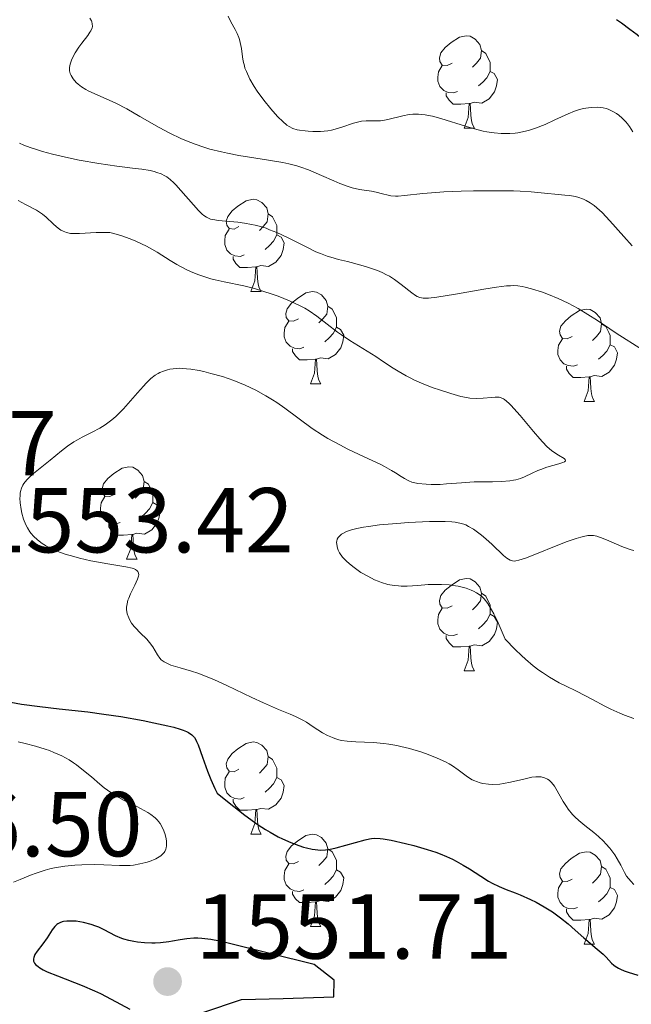
# Model space of a CAD drawing. Units: metres. Extents: x 677530 to 682061, y 4755784 to 4758870.
# Drawn here: x 679447 to 679514, y 4757036 to 4757143 of the extents above; entities that cross this region are included whole.
import ezdxf

# ---------------------------------------------------------------- set-up
doc = ezdxf.new("R2010")
doc.units = ezdxf.units.M
doc.header["$MEASUREMENT"] = 0
for name, color, linetype, lineweight in [('Carátula', 7, 'Continuous', 0), ('Elementos auxiliares', 7, 'Continuous', 0), ('Entidades rústicas y varios', 7, 'Continuous', 0), ('Relieve y altimetría', 7, 'Continuous', 0), ('Textos de rotulación', 7, 'Continuous', 0)]:
    doc.layers.add(name, color=color, linetype=linetype, lineweight=lineweight)
doc.styles.add('Style-arial', font='arial.shx', dxfattribs={"bigfont": 'arialbig.shx'})

# ---------------------------------------------------------------- blocks, each defined once
blk = doc.blocks.new('5PATER')
at = {"layer": 'Relieve y altimetría', "linetype": 'Continuous', "lineweight": 0}
h = blk.add_hatch(color=250, dxfattribs=at)
edge = h.paths.add_edge_path()
edge.add_ellipse((0, 0), major_axis=(-1.1, -1.11), ratio=0.999422, start_angle=0, end_angle=360)

msp = doc.modelspace()

# ---------------------------------------------------------------- linework, layer by layer
at = {"layer": 'Carátula', "color": 7, "linetype": 'Continuous', "lineweight": 0}
msp.add_3dface([(677607.64, 4755783.66), (682061.1, 4755900.86), (681982.97, 4758869.84), (677529.51, 4758752.64)], dxfattribs=at)
at = {"layer": 'Elementos auxiliares', "color": 250, "linetype": 'Continuous', "lineweight": 0}
msp.add_3dface([(678481.55, 4756200.43), (681881.45, 4756289.9), (681819.94, 4758603.33), (678421.19, 4758513.86)], dxfattribs=at)
at = {"layer": 'Entidades rústicas y varios', "color": 92, "linetype": 'Continuous', "lineweight": 0, "flags": 128}
for points in [[(679494.16, 4757138.71), (679493.63, 4757138.44), (679493.1, 4757138.5), (679492.84, 4757138.87), (679492.78, 4757139.29), (679492.94, 4757139.81), (679493.42, 4757140.41), (679494.06, 4757140.94), (679494.96, 4757141.52), (679495.7, 4757141.68), (679496.13, 4757141.63), (679496.66, 4757141.31), (679497.19, 4757140.73), (679497.35, 4757140.09), (679497.24, 4757139.24), (679496.81, 4757138.71), (679496.39, 4757138.28)], [(679497.35, 4757140.09), (679497.82, 4757139.77), (679498.14, 4757139.13), (679498.3, 4757138.81), (679498.3, 4757138.23), (679498.3, 4757137.81), (679497.93, 4757137.12), (679497.51, 4757136.64), (679497.03, 4757136.22)], [(679494.75, 4757135.63), (679494.32, 4757135.47), (679493.74, 4757135.53), (679493.26, 4757135.74), (679492.84, 4757136.16), (679492.62, 4757136.75), (679492.62, 4757137.17), (679492.68, 4757137.75), (679493.1, 4757138.44)], [(679498.3, 4757137.81), (679498.75, 4757137.56), (679499.1, 4757136.94), (679498.99, 4757136.22), (679498.78, 4757135.58), (679498.19, 4757134.84), (679497.4, 4757134.36), (679496.55, 4757134.46), (679496.12, 4757134.33)], [(679496.01, 4757134.33), (679495.12, 4757134.25), (679494.27, 4757134.25), (679493.85, 4757134.68), (679493.53, 4757135.15), (679493.53, 4757135.47)], [(679495.46, 4757131.65), (679495.9, 4757132.81), (679496.01, 4757134.33), (679496.12, 4757134.33), (679496.15, 4757133.75), (679496.19, 4757133.06), (679496.26, 4757132.45), (679496.37, 4757132.05), (679496.59, 4757131.65)], [(679495.46, 4757131.65), (679496.59, 4757131.65)], [(679470.98, 4757120.94), (679470.45, 4757120.67), (679469.92, 4757120.73), (679469.65, 4757121.1), (679469.6, 4757121.52), (679469.76, 4757122.04), (679470.24, 4757122.64), (679470.87, 4757123.17), (679471.77, 4757123.75), (679472.52, 4757123.91), (679472.94, 4757123.86), (679473.47, 4757123.54), (679474, 4757122.96), (679474.16, 4757122.32), (679474.05, 4757121.47), (679473.63, 4757120.94), (679473.21, 4757120.51)], [(679474.16, 4757122.32), (679474.64, 4757122), (679474.95, 4757121.36), (679475.11, 4757121.04), (679475.11, 4757120.46), (679475.11, 4757120.04), (679474.74, 4757119.35), (679474.32, 4757118.87), (679473.84, 4757118.45)], [(679471.56, 4757117.86), (679471.14, 4757117.7), (679470.55, 4757117.76), (679470.08, 4757117.97), (679469.65, 4757118.39), (679469.44, 4757118.98), (679469.44, 4757119.4), (679469.49, 4757119.98), (679469.92, 4757120.67)], [(679475.11, 4757120.04), (679475.57, 4757119.79), (679475.91, 4757119.17), (679475.8, 4757118.45), (679475.59, 4757117.81), (679475.01, 4757117.07), (679474.21, 4757116.59), (679473.36, 4757116.69), (679472.93, 4757116.56)], [(679472.82, 4757116.56), (679471.93, 4757116.48), (679471.09, 4757116.48), (679470.66, 4757116.91), (679470.34, 4757117.38), (679470.34, 4757117.7)], [(679472.28, 4757113.88), (679472.71, 4757115.04), (679472.82, 4757116.56), (679472.93, 4757116.56), (679472.97, 4757115.98), (679473, 4757115.29), (679473.07, 4757114.68), (679473.19, 4757114.28), (679473.4, 4757113.88)], [(679472.28, 4757113.88), (679473.4, 4757113.88)], [(679477.45, 4757110.9), (679476.92, 4757110.64), (679476.39, 4757110.69), (679476.13, 4757111.06), (679476.07, 4757111.49), (679476.23, 4757112.01), (679476.71, 4757112.6), (679477.35, 4757113.13), (679478.25, 4757113.72), (679478.99, 4757113.88), (679479.42, 4757113.82), (679479.95, 4757113.51), (679480.48, 4757112.92), (679480.64, 4757112.28), (679480.53, 4757111.43), (679480.1, 4757110.9), (679479.68, 4757110.48)], [(679480.64, 4757112.28), (679481.11, 4757111.97), (679481.43, 4757111.33), (679481.59, 4757111.01), (679481.59, 4757110.43), (679481.59, 4757110), (679481.22, 4757109.31), (679480.8, 4757108.83), (679480.32, 4757108.41)], [(679507.22, 4757109), (679506.69, 4757108.73), (679506.16, 4757108.79), (679505.9, 4757109.16), (679505.84, 4757109.58), (679506, 4757110.1), (679506.48, 4757110.7), (679507.12, 4757111.23), (679508.02, 4757111.81), (679508.76, 4757111.97), (679509.19, 4757111.92), (679509.72, 4757111.6), (679510.25, 4757111.02), (679510.41, 4757110.38), (679510.3, 4757109.53), (679509.87, 4757109), (679509.45, 4757108.57)], [(679478.04, 4757107.82), (679477.61, 4757107.66), (679477.03, 4757107.72), (679476.55, 4757107.93), (679476.13, 4757108.36), (679475.91, 4757108.94), (679475.91, 4757109.36), (679475.97, 4757109.95), (679476.39, 4757110.64)], [(679481.59, 4757110), (679482.04, 4757109.75), (679482.39, 4757109.14), (679482.28, 4757108.41), (679482.07, 4757107.77), (679481.48, 4757107.03), (679480.69, 4757106.55), (679479.84, 4757106.66), (679479.41, 4757106.53)], [(679510.41, 4757110.38), (679510.88, 4757110.06), (679511.2, 4757109.42), (679511.36, 4757109.1), (679511.36, 4757108.52), (679511.36, 4757108.1), (679510.99, 4757107.41), (679510.57, 4757106.93), (679510.09, 4757106.51)], [(679507.81, 4757105.92), (679507.38, 4757105.76), (679506.8, 4757105.82), (679506.32, 4757106.03), (679505.9, 4757106.45), (679505.68, 4757107.04), (679505.68, 4757107.46), (679505.74, 4757108.04), (679506.16, 4757108.73)], [(679511.36, 4757108.1), (679511.81, 4757107.85), (679512.16, 4757107.23), (679512.05, 4757106.51), (679511.84, 4757105.87), (679511.25, 4757105.13), (679510.46, 4757104.65), (679509.61, 4757104.75), (679509.18, 4757104.62)], [(679479.3, 4757106.53), (679478.41, 4757106.44), (679477.56, 4757106.44), (679477.14, 4757106.87), (679476.82, 4757107.35), (679476.82, 4757107.66)], [(679478.75, 4757103.84), (679479.19, 4757105), (679479.3, 4757106.53), (679479.41, 4757106.53), (679479.44, 4757105.94), (679479.48, 4757105.26), (679479.55, 4757104.64), (679479.66, 4757104.24), (679479.88, 4757103.84)], [(679509.07, 4757104.62), (679508.18, 4757104.54), (679507.33, 4757104.54), (679506.91, 4757104.97), (679506.59, 4757105.44), (679506.59, 4757105.76)], [(679478.75, 4757103.84), (679479.88, 4757103.84)], [(679508.52, 4757101.94), (679508.96, 4757103.1), (679509.07, 4757104.62), (679509.18, 4757104.62), (679509.21, 4757104.04), (679509.25, 4757103.35), (679509.32, 4757102.74), (679509.43, 4757102.34), (679509.65, 4757101.94)], [(679508.52, 4757101.94), (679509.65, 4757101.94)], [(679457.47, 4757091.86), (679456.94, 4757091.59), (679456.41, 4757091.64), (679456.15, 4757092.02), (679456.09, 4757092.44), (679456.25, 4757092.96), (679456.73, 4757093.56), (679457.37, 4757094.08), (679458.27, 4757094.67), (679459.01, 4757094.83), (679459.44, 4757094.78), (679459.97, 4757094.46), (679460.5, 4757093.88), (679460.66, 4757093.24), (679460.55, 4757092.38), (679460.12, 4757091.86), (679459.7, 4757091.43)], [(679460.66, 4757093.24), (679461.13, 4757092.92), (679461.45, 4757092.28), (679461.61, 4757091.96), (679461.61, 4757091.38), (679461.61, 4757090.96), (679461.24, 4757090.26), (679460.82, 4757089.78), (679460.34, 4757089.36)], [(679458.06, 4757088.78), (679457.63, 4757088.62), (679457.05, 4757088.68), (679456.57, 4757088.88), (679456.15, 4757089.31), (679455.93, 4757089.9), (679455.93, 4757090.32), (679455.99, 4757090.9), (679456.41, 4757091.59)], [(679461.61, 4757090.96), (679462.06, 4757090.7), (679462.41, 4757090.09), (679462.3, 4757089.36), (679462.09, 4757088.72), (679461.5, 4757087.98), (679460.71, 4757087.5), (679459.86, 4757087.61), (679459.43, 4757087.48)], [(679459.32, 4757087.48), (679458.43, 4757087.4), (679457.58, 4757087.4), (679457.16, 4757087.82), (679456.84, 4757088.3), (679456.84, 4757088.62)], [(679458.77, 4757084.8), (679459.21, 4757085.96), (679459.32, 4757087.48), (679459.43, 4757087.48), (679459.46, 4757086.9), (679459.5, 4757086.21), (679459.57, 4757085.6), (679459.68, 4757085.2), (679459.9, 4757084.8)], [(679458.77, 4757084.8), (679459.9, 4757084.8)], [(679494.16, 4757079.72), (679493.63, 4757079.45), (679493.1, 4757079.5), (679492.84, 4757079.88), (679492.78, 4757080.3), (679492.94, 4757080.82), (679493.42, 4757081.42), (679494.06, 4757081.94), (679494.96, 4757082.53), (679495.7, 4757082.69), (679496.13, 4757082.64), (679496.66, 4757082.32), (679497.19, 4757081.74), (679497.35, 4757081.1), (679497.24, 4757080.24), (679496.81, 4757079.72), (679496.39, 4757079.29)], [(679497.35, 4757081.1), (679497.82, 4757080.78), (679498.14, 4757080.14), (679498.3, 4757079.82), (679498.3, 4757079.24), (679498.3, 4757078.82), (679497.93, 4757078.12), (679497.51, 4757077.64), (679497.03, 4757077.22)], [(679494.75, 4757076.64), (679494.32, 4757076.48), (679493.74, 4757076.54), (679493.26, 4757076.74), (679492.84, 4757077.17), (679492.62, 4757077.76), (679492.62, 4757078.18), (679492.68, 4757078.76), (679493.1, 4757079.45)], [(679498.3, 4757078.82), (679498.75, 4757078.56), (679499.1, 4757077.95), (679498.99, 4757077.22), (679498.78, 4757076.58), (679498.19, 4757075.84), (679497.4, 4757075.36), (679496.55, 4757075.47), (679496.12, 4757075.34)], [(679496.01, 4757075.34), (679495.12, 4757075.26), (679494.27, 4757075.26), (679493.85, 4757075.68), (679493.53, 4757076.16), (679493.53, 4757076.48)], [(679495.46, 4757072.66), (679495.9, 4757073.82), (679496.01, 4757075.34), (679496.12, 4757075.34), (679496.15, 4757074.76), (679496.19, 4757074.07), (679496.26, 4757073.46), (679496.37, 4757073.06), (679496.59, 4757072.66)], [(679495.46, 4757072.66), (679496.59, 4757072.66)], [(679470.98, 4757061.95), (679470.45, 4757061.68), (679469.92, 4757061.74), (679469.65, 4757062.11), (679469.6, 4757062.53), (679469.76, 4757063.05), (679470.24, 4757063.65), (679470.87, 4757064.18), (679471.77, 4757064.76), (679472.52, 4757064.92), (679472.94, 4757064.87), (679473.47, 4757064.55), (679474, 4757063.97), (679474.16, 4757063.33), (679474.05, 4757062.48), (679473.63, 4757061.95), (679473.21, 4757061.52)], [(679474.16, 4757063.33), (679474.64, 4757063.01), (679474.95, 4757062.37), (679475.11, 4757062.05), (679475.11, 4757061.47), (679475.11, 4757061.05), (679474.74, 4757060.36), (679474.32, 4757059.88), (679473.84, 4757059.46)], [(679471.56, 4757058.87), (679471.14, 4757058.71), (679470.55, 4757058.77), (679470.08, 4757058.98), (679469.65, 4757059.4), (679469.44, 4757059.99), (679469.44, 4757060.41), (679469.49, 4757060.99), (679469.92, 4757061.68)], [(679475.11, 4757061.05), (679475.57, 4757060.8), (679475.91, 4757060.18), (679475.8, 4757059.46), (679475.59, 4757058.82), (679475.01, 4757058.08), (679474.21, 4757057.6), (679473.36, 4757057.7), (679472.93, 4757057.57)], [(679472.82, 4757057.57), (679471.93, 4757057.49), (679471.09, 4757057.49), (679470.66, 4757057.92), (679470.34, 4757058.39), (679470.34, 4757058.71)], [(679472.28, 4757054.89), (679472.71, 4757056.05), (679472.82, 4757057.57), (679472.93, 4757057.57), (679472.97, 4757056.99), (679473, 4757056.3), (679473.07, 4757055.69), (679473.19, 4757055.29), (679473.4, 4757054.89)], [(679472.28, 4757054.89), (679473.4, 4757054.89)], [(679477.45, 4757051.91), (679476.92, 4757051.65), (679476.39, 4757051.7), (679476.13, 4757052.07), (679476.07, 4757052.5), (679476.23, 4757053.02), (679476.71, 4757053.61), (679477.35, 4757054.14), (679478.25, 4757054.73), (679478.99, 4757054.89), (679479.42, 4757054.83), (679479.95, 4757054.52), (679480.48, 4757053.93), (679480.64, 4757053.29), (679480.53, 4757052.44), (679480.1, 4757051.91), (679479.68, 4757051.49)], [(679480.64, 4757053.29), (679481.11, 4757052.98), (679481.43, 4757052.34), (679481.59, 4757052.02), (679481.59, 4757051.44), (679481.59, 4757051.01), (679481.22, 4757050.32), (679480.8, 4757049.84), (679480.32, 4757049.42)], [(679507.22, 4757050.01), (679506.69, 4757049.74), (679506.16, 4757049.8), (679505.9, 4757050.17), (679505.84, 4757050.59), (679506, 4757051.11), (679506.48, 4757051.71), (679507.12, 4757052.24), (679508.02, 4757052.82), (679508.76, 4757052.98), (679509.19, 4757052.93), (679509.72, 4757052.61), (679510.25, 4757052.03), (679510.41, 4757051.39), (679510.3, 4757050.54), (679509.87, 4757050.01), (679509.45, 4757049.58)], [(679478.04, 4757048.83), (679477.61, 4757048.67), (679477.03, 4757048.73), (679476.55, 4757048.94), (679476.13, 4757049.37), (679475.91, 4757049.95), (679475.91, 4757050.37), (679475.97, 4757050.96), (679476.39, 4757051.65)], [(679510.41, 4757051.39), (679510.88, 4757051.07), (679511.2, 4757050.43), (679511.36, 4757050.11), (679511.36, 4757049.53), (679511.36, 4757049.11), (679510.99, 4757048.42), (679510.57, 4757047.94), (679510.09, 4757047.52)], [(679481.59, 4757051.01), (679482.04, 4757050.76), (679482.39, 4757050.15), (679482.28, 4757049.42), (679482.07, 4757048.78), (679481.48, 4757048.04), (679480.69, 4757047.56), (679479.84, 4757047.67), (679479.41, 4757047.54)], [(679507.81, 4757046.93), (679507.38, 4757046.77), (679506.8, 4757046.83), (679506.32, 4757047.04), (679505.9, 4757047.46), (679505.68, 4757048.05), (679505.68, 4757048.47), (679505.74, 4757049.05), (679506.16, 4757049.74)], [(679511.36, 4757049.11), (679511.81, 4757048.86), (679512.16, 4757048.24), (679512.05, 4757047.52), (679511.84, 4757046.88), (679511.25, 4757046.14), (679510.46, 4757045.66), (679509.61, 4757045.76), (679509.18, 4757045.63)], [(679479.3, 4757047.54), (679478.41, 4757047.45), (679477.56, 4757047.45), (679477.14, 4757047.88), (679476.82, 4757048.36), (679476.82, 4757048.67)], [(679478.75, 4757044.85), (679479.19, 4757046.01), (679479.3, 4757047.54), (679479.41, 4757047.54), (679479.44, 4757046.95), (679479.48, 4757046.27), (679479.55, 4757045.65), (679479.66, 4757045.25), (679479.88, 4757044.85)], [(679509.07, 4757045.63), (679508.18, 4757045.55), (679507.33, 4757045.55), (679506.91, 4757045.98), (679506.59, 4757046.45), (679506.59, 4757046.77)], [(679478.75, 4757044.85), (679479.88, 4757044.85)], [(679508.52, 4757042.95), (679508.96, 4757044.11), (679509.07, 4757045.63), (679509.18, 4757045.63), (679509.21, 4757045.05), (679509.25, 4757044.36), (679509.32, 4757043.75), (679509.43, 4757043.35), (679509.65, 4757042.95)], [(679508.52, 4757042.95), (679509.65, 4757042.95)]]:
    msp.add_lwpolyline(points, dxfattribs=at)
at = {"layer": 'Relieve y altimetría', "color": 36, "linetype": 'Continuous', "lineweight": 0, "flags": 128}
for points, elevation in [([(679454.76, 4757143.6), (679454.93, 4757143.31), (679454.98, 4757143.18), (679455.03, 4757142.98), (679455.04, 4757142.69), (679455.01, 4757142.54), (679454.88, 4757142.23), (679454.78, 4757142.06), (679454.53, 4757141.7), (679453.89, 4757140.88), (679453.56, 4757140.43), (679453.16, 4757139.81), (679452.99, 4757139.49), (679452.77, 4757139.04), (679452.62, 4757138.61), (679452.58, 4757138.4), (679452.55, 4757138.22), (679452.56, 4757137.87), (679452.64, 4757137.56), (679452.73, 4757137.37), (679452.96, 4757136.99), (679453.28, 4757136.61), (679453.48, 4757136.42), (679453.85, 4757136.12), (679454.32, 4757135.83), (679454.6, 4757135.68), (679455.65, 4757135.22), (679456.86, 4757134.69), (679457.58, 4757134.35), (679458.8, 4757133.72), (679460.21, 4757132.92), (679462.32, 4757131.71), (679463.47, 4757131.1), (679464.67, 4757130.52), (679465.28, 4757130.26), (679466.22, 4757129.88), (679467.17, 4757129.56), (679467.82, 4757129.37), (679469.1, 4757129.05), (679469.73, 4757128.91), (679470.97, 4757128.67), (679472.14, 4757128.48), (679474.2, 4757128.17), (679475.77, 4757127.91), (679476.42, 4757127.77), (679477.29, 4757127.54), (679477.71, 4757127.41), (679478.56, 4757127.09), (679479.97, 4757126.48), (679481.29, 4757125.9), (679481.94, 4757125.63), (679482.87, 4757125.29), (679483.29, 4757125.16), (679484.08, 4757124.98), (679485.38, 4757124.77), (679485.92, 4757124.68), (679486.61, 4757124.5), (679487.2, 4757124.34), (679487.51, 4757124.27), (679488.02, 4757124.23), (679488.31, 4757124.24), (679488.99, 4757124.3), (679490.97, 4757124.54), (679492.4, 4757124.66), (679493.25, 4757124.71), (679495.14, 4757124.79), (679496.48, 4757124.82), (679499.11, 4757124.84), (679500.84, 4757124.81), (679501.57, 4757124.78), (679502.78, 4757124.71), (679504.56, 4757124.52), (679505.33, 4757124.45), (679506.41, 4757124.37), (679506.97, 4757124.3), (679507.55, 4757124.19), (679507.85, 4757124.12), (679508.44, 4757123.91), (679508.73, 4757123.78), (679509.18, 4757123.53), (679509.62, 4757123.22), (679509.91, 4757122.99), (679510.49, 4757122.46), (679511.33, 4757121.58), (679512.83, 4757119.85), (679513.76, 4757118.85)], 1565), ([(679469.8, 4757143.81), (679470.11, 4757143.21), (679470.57, 4757142.37), (679470.79, 4757141.93), (679470.97, 4757141.5), (679471.04, 4757141.28), (679471.13, 4757140.95), (679471.25, 4757140.29), (679471.37, 4757139.38), (679471.45, 4757138.91), (679471.57, 4757138.42), (679471.64, 4757138.17), (679471.79, 4757137.78), (679472.17, 4757136.98), (679472.64, 4757136.18), (679472.98, 4757135.65), (679473.69, 4757134.67), (679474.45, 4757133.72), (679474.91, 4757133.18), (679475.21, 4757132.87), (679475.74, 4757132.35), (679476.2, 4757131.95), (679476.44, 4757131.8), (679476.83, 4757131.61), (679477.3, 4757131.47), (679477.58, 4757131.41), (679478.17, 4757131.33), (679478.5, 4757131.3), (679479.02, 4757131.28), (679479.84, 4757131.29), (679480.66, 4757131.36), (679481.06, 4757131.43), (679481.44, 4757131.51), (679482.16, 4757131.73), (679483.44, 4757132.18), (679484.02, 4757132.34), (679484.3, 4757132.39)], 1570), ([(679484.3, 4757132.39), (679484.83, 4757132.43), (679485.86, 4757132.42), (679486.38, 4757132.44), (679486.64, 4757132.46), (679487.17, 4757132.56), (679488.79, 4757132.97), (679489.51, 4757133.11), (679489.9, 4757133.15), (679490.52, 4757133.16), (679491.22, 4757133.09), (679491.61, 4757133.02), (679492.03, 4757132.93), (679492.93, 4757132.69), (679495.72, 4757131.81), (679496.87, 4757131.48), (679497.54, 4757131.32), (679497.95, 4757131.24), (679498.73, 4757131.12), (679499.49, 4757131.05), (679499.86, 4757131.04), (679500.44, 4757131.05), (679501.02, 4757131.1), (679501.32, 4757131.14), (679502.15, 4757131.3), (679502.58, 4757131.42), (679503.24, 4757131.63), (679504.27, 4757132.04), (679505.35, 4757132.54), (679506.78, 4757133.21), (679507.47, 4757133.49), (679507.8, 4757133.6), (679508.43, 4757133.76), (679509.01, 4757133.86), (679509.37, 4757133.9), (679510, 4757133.91), (679510.59, 4757133.85), (679510.93, 4757133.77), (679511.15, 4757133.7), (679511.59, 4757133.5), (679512.05, 4757133.23), (679512.3, 4757133.06), (679512.67, 4757132.74), (679513.06, 4757132.34), (679513.25, 4757132.1), (679513.44, 4757131.83), (679513.83, 4757131.24)], 1570), ([(679447.12, 4757129.99), (679447.57, 4757129.8), (679448.29, 4757129.53), (679449.06, 4757129.27), (679449.6, 4757129.11), (679450.72, 4757128.81), (679452.45, 4757128.4), (679453.59, 4757128.16), (679455.73, 4757127.78), (679457.71, 4757127.5), (679459.68, 4757127.26), (679460.43, 4757127.17), (679461.31, 4757127.02), (679461.77, 4757126.91), (679462.04, 4757126.83), (679462.51, 4757126.66), (679462.93, 4757126.46), (679463.15, 4757126.33), (679463.49, 4757126.07), (679463.9, 4757125.7), (679464.12, 4757125.46), (679466.6, 4757122.67), (679466.99, 4757122.29), (679467.17, 4757122.14), (679467.44, 4757121.95), (679467.58, 4757121.88), (679467.88, 4757121.76), (679468.13, 4757121.7), (679468.75, 4757121.6), (679469.55, 4757121.53), (679470.85, 4757121.41), (679471.58, 4757121.31), (679472.34, 4757121.18), (679472.74, 4757121.09), (679473.33, 4757120.94), (679473.93, 4757120.75), (679474.32, 4757120.6), (679475.11, 4757120.28), (679476.26, 4757119.76), (679478.29, 4757118.73), (679479.36, 4757118.21), (679479.85, 4757118.01), (679480.58, 4757117.73), (679480.96, 4757117.61), (679481.8, 4757117.37), (679482.78, 4757117.13), (679484.23, 4757116.75), (679484.97, 4757116.54), (679486.05, 4757116.16), (679486.56, 4757115.94), (679487.04, 4757115.71), (679487.34, 4757115.54), (679487.9, 4757115.19), (679488.64, 4757114.66), (679489.79, 4757113.73), (679490.18, 4757113.45), (679490.37, 4757113.34), (679490.67, 4757113.23), (679491.02, 4757113.17), (679491.23, 4757113.16), (679491.58, 4757113.17), (679492.52, 4757113.27), (679494.52, 4757113.6), (679497.62, 4757114.15), (679498.99, 4757114.37), (679500.07, 4757114.49), (679500.53, 4757114.51), (679500.8, 4757114.52), (679501.31, 4757114.49), (679501.79, 4757114.43), (679502.11, 4757114.36), (679502.79, 4757114.18), (679503.98, 4757113.8), (679504.65, 4757113.55), (679505.7, 4757113.11), (679506.78, 4757112.61), (679507.32, 4757112.32), (679507.86, 4757112.03), (679508.92, 4757111.39), (679509.96, 4757110.72), (679511.33, 4757109.81), (679512, 4757109.37), (679514.86, 4757107.53)], 1560), ([(679446.96, 4757123.79), (679447.76, 4757123.33), (679448.95, 4757122.72), (679449.41, 4757122.44), (679449.63, 4757122.29), (679450.03, 4757121.95), (679450.78, 4757121.23), (679451.14, 4757120.9), (679451.46, 4757120.67), (679451.62, 4757120.56), (679451.86, 4757120.43), (679452.24, 4757120.29), (679452.65, 4757120.2), (679452.87, 4757120.18), (679453.1, 4757120.18), (679453.64, 4757120.2), (679455.46, 4757120.28), (679456.94, 4757120.29), (679457.37, 4757120.19), (679458.26, 4757119.93), (679459.16, 4757119.6), (679459.76, 4757119.35), (679460.91, 4757118.8), (679462.07, 4757118.14), (679463.51, 4757117.24), (679464.24, 4757116.81), (679465.25, 4757116.28), (679465.78, 4757116.03), (679466.61, 4757115.69), (679467.49, 4757115.4), (679467.94, 4757115.27), (679468.4, 4757115.15), (679469.37, 4757114.94), (679471.5, 4757114.49), (679472.68, 4757114.19), (679473.8, 4757113.86), (679474.37, 4757113.67), (679475.23, 4757113.37), (679476.48, 4757112.87), (679477.64, 4757112.33), (679478.16, 4757112.06), (679478.63, 4757111.78), (679479.47, 4757111.21), (679481.71, 4757109.46), (679482.13, 4757109.16)], 1555), ([(679482.13, 4757109.16), (679483.04, 4757108.56), (679485.86, 4757106.8), (679486.7, 4757106.25), (679487.77, 4757105.55), (679488.31, 4757105.21), (679489.15, 4757104.72), (679489.61, 4757104.48), (679490.08, 4757104.26), (679491.09, 4757103.82), (679492.11, 4757103.42), (679492.78, 4757103.18), (679494.01, 4757102.78), (679495.13, 4757102.48), (679495.74, 4757102.36), (679496.11, 4757102.3), (679496.8, 4757102.26), (679497.54, 4757102.28), (679498.44, 4757102.37), (679498.83, 4757102.4), (679499.14, 4757102.4), (679499.29, 4757102.39), (679499.51, 4757102.33), (679499.75, 4757102.21), (679499.88, 4757102.13), (679500.33, 4757101.76), (679500.59, 4757101.5), (679500.89, 4757101.18), (679501.56, 4757100.41), (679503.02, 4757098.66), (679503.7, 4757097.88), (679504, 4757097.55), (679504.52, 4757097.01), (679504.97, 4757096.61), (679505.24, 4757096.41), (679505.73, 4757096.09), (679506.34, 4757095.72), (679506.45, 4757095.62), (679506.5, 4757095.47), (679506.38, 4757095.36), (679506.22, 4757095.29), (679505.77, 4757095.14), (679504.48, 4757094.79), (679503.8, 4757094.55), (679503.48, 4757094.42), (679502.87, 4757094.12), (679502.04, 4757093.73), (679501.6, 4757093.56), (679501.11, 4757093.42), (679500.85, 4757093.36), (679500.44, 4757093.29), (679499.53, 4757093.22), (679498.55, 4757093.2), (679497.21, 4757093.19), (679496.56, 4757093.18), (679495.18, 4757093.1), (679493.56, 4757092.96), (679492.85, 4757092.91), (679491.9, 4757092.89), (679491.35, 4757092.92), (679490.45, 4757093.02), (679489.98, 4757093.11), (679489.77, 4757093.17), (679489.47, 4757093.29), (679488.99, 4757093.54), (679488.62, 4757093.77), (679487.99, 4757094.18), (679487.57, 4757094.43), (679486.8, 4757094.86), (679486.33, 4757095.1), (679484.61, 4757095.92), (679482.84, 4757096.75), (679481.95, 4757097.2), (679480.66, 4757097.9), (679480.06, 4757098.26), (679478.96, 4757099), (679475.98, 4757101.2), (679475.09, 4757101.82), (679474.62, 4757102.11), (679473.92, 4757102.54), (679472.81, 4757103.15), (679471.65, 4757103.7), (679471.05, 4757103.96), (679470.43, 4757104.2), (679469.18, 4757104.63), (679467.94, 4757104.98), (679467.15, 4757105.17), (679466.65, 4757105.28), (679465.74, 4757105.43), (679465.28, 4757105.49), (679464.49, 4757105.53), (679463.84, 4757105.49), (679463.46, 4757105.43), (679463.22, 4757105.37), (679462.79, 4757105.23), (679462.39, 4757105.06), (679462.19, 4757104.96), (679461.88, 4757104.78), (679461.41, 4757104.41), (679460.88, 4757103.91), (679460.59, 4757103.6)], 1555), ([(679460.59, 4757103.6), (679459.94, 4757102.86), (679458.95, 4757101.71), (679458.42, 4757101.12), (679457.86, 4757100.56), (679457.58, 4757100.3), (679457.16, 4757099.93), (679456.73, 4757099.6), (679456.44, 4757099.4), (679455.86, 4757099.04), (679455.01, 4757098.58), (679453.92, 4757098.04), (679453.41, 4757097.76), (679453.04, 4757097.54), (679452.35, 4757097.06), (679451.7, 4757096.56), (679450.45, 4757095.54), (679448.63, 4757094.1), (679448.13, 4757093.64), (679447.92, 4757093.42), (679447.6, 4757093.02), (679447.48, 4757092.82), (679447.33, 4757092.49), (679447.23, 4757092.14), (679447.2, 4757091.95), (679447.17, 4757091.64), (679447.16, 4757091.41), (679447.18, 4757090.92), (679447.28, 4757090.18), (679447.36, 4757089.77), (679447.55, 4757089.14), (679447.82, 4757088.5), (679447.98, 4757088.18), (679448.25, 4757087.77), (679448.4, 4757087.57), (679448.65, 4757087.28), (679449.08, 4757086.87), (679449.57, 4757086.5), (679449.94, 4757086.27), (679450.2, 4757086.12), (679450.75, 4757085.85), (679451.18, 4757085.67), (679452.08, 4757085.34), (679453.01, 4757085.06), (679453.64, 4757084.9), (679454.86, 4757084.62), (679456.74, 4757084.29), (679458.69, 4757083.97), (679459.36, 4757083.81), (679459.6, 4757083.72), (679459.73, 4757083.66), (679459.93, 4757083.52), (679460, 4757083.44), (679460.07, 4757083.27), (679460.08, 4757083.07), (679460.06, 4757082.93), (679459.95, 4757082.61), (679459.65, 4757081.96), (679459.18, 4757081.01), (679458.99, 4757080.55), (679458.91, 4757080.33), (679458.81, 4757079.93), (679458.77, 4757079.56), (679458.77, 4757079.32), (679458.84, 4757078.86), (679459, 4757078.4), (679459.11, 4757078.17), (679459.31, 4757077.83), (679459.57, 4757077.48), (679459.72, 4757077.31), (679460.23, 4757076.78), (679460.95, 4757076.08), (679461.26, 4757075.74), (679461.62, 4757075.26), (679462.12, 4757074.39), (679462.38, 4757074.03), (679462.54, 4757073.86), (679462.86, 4757073.62), (679463.29, 4757073.39), (679463.56, 4757073.28), (679464.6, 4757072.96), (679465.82, 4757072.6), (679466.52, 4757072.38), (679467.69, 4757071.94), (679468.33, 4757071.68), (679469.66, 4757071.07), (679472.39, 4757069.75), (679473.65, 4757069.16), (679475.3, 4757068.45), (679476.56, 4757067.94), (679477.13, 4757067.69), (679477.93, 4757067.28), (679478.32, 4757067.05), (679479.07, 4757066.56), (679480.08, 4757065.92), (679480.6, 4757065.63), (679481.14, 4757065.39), (679481.42, 4757065.28), (679481.85, 4757065.16), (679482.15, 4757065.09), (679482.76, 4757065)], 1555), ([(679513.93, 4757085.73), (679513.64, 4757085.81), (679513.33, 4757085.91), (679512.64, 4757086.18), (679511.21, 4757086.78), (679510.6, 4757087.04), (679509.91, 4757087.27), (679509.56, 4757087.34), (679509.35, 4757087.36), (679508.94, 4757087.34), (679508.46, 4757087.25), (679508.17, 4757087.18), (679507.64, 4757087.03), (679506.57, 4757086.66), (679502.24, 4757084.94), (679501.41, 4757084.66), (679501.11, 4757084.59), (679500.98, 4757084.58), (679500.75, 4757084.59), (679500.59, 4757084.63), (679500.49, 4757084.67), (679500.28, 4757084.78), (679500.12, 4757084.9), (679499.77, 4757085.19), (679498.53, 4757086.39), (679497.82, 4757087.01), (679497.35, 4757087.39), (679496.48, 4757088.03), (679495.96, 4757088.35), (679495.64, 4757088.5), (679495.44, 4757088.58), (679495, 4757088.71), (679494.48, 4757088.82), (679494.13, 4757088.85), (679493.4, 4757088.89), (679491.69, 4757088.87), (679489.44, 4757088.76), (679488.17, 4757088.68), (679486.26, 4757088.5), (679485.08, 4757088.35), (679484.54, 4757088.27), (679483.82, 4757088.13), (679483.21, 4757087.97), (679482.88, 4757087.86), (679482.68, 4757087.79), (679482.34, 4757087.62), (679482.14, 4757087.5), (679482.03, 4757087.41), (679481.84, 4757087.23), (679481.78, 4757087.14), (679481.68, 4757086.95), (679481.62, 4757086.76), (679481.6, 4757086.63), (679481.61, 4757086.37), (679481.7, 4757085.97), (679481.77, 4757085.77), (679481.93, 4757085.47), (679482.25, 4757085.01), (679482.69, 4757084.55), (679482.96, 4757084.31), (679483.35, 4757083.99), (679483.64, 4757083.77), (679484.25, 4757083.35), (679484.99, 4757082.92), (679485.74, 4757082.54)], 1560), ([(679485.74, 4757082.54), (679486.11, 4757082.38), (679486.47, 4757082.25), (679487.17, 4757082.04), (679487.87, 4757081.92), (679488.33, 4757081.88), (679488.64, 4757081.86), (679489.29, 4757081.86), (679490.45, 4757081.94), (679491.56, 4757082.02), (679492.13, 4757082.04), (679493.02, 4757082.04), (679493.83, 4757081.99), (679494.23, 4757081.94), (679494.83, 4757081.84), (679495.41, 4757081.7), (679495.69, 4757081.62), (679496.23, 4757081.42), (679496.48, 4757081.31), (679496.83, 4757081.13), (679497.21, 4757080.88), (679497.39, 4757080.73), (679497.65, 4757080.47), (679498.04, 4757079.97), (679498.46, 4757079.29), (679498.69, 4757078.86), (679499.06, 4757078.11), (679499.95, 4757076.1), (679501.02, 4757074.96), (679501.7, 4757074.3), (679502.14, 4757073.91), (679502.99, 4757073.19), (679503.6, 4757072.73), (679503.99, 4757072.45), (679504.75, 4757071.96), (679505.81, 4757071.34), (679506.48, 4757071), (679507.68, 4757070.42), (679509.42, 4757069.52), (679510.76, 4757068.81), (679511.41, 4757068.49), (679512.39, 4757068.04), (679512.9, 4757067.83), (679513.93, 4757067.46)], 1560), ([(679446.98, 4757064.92), (679447.72, 4757064.76), (679448.84, 4757064.47), (679449.89, 4757064.14), (679450.39, 4757063.97), (679450.86, 4757063.78), (679451.72, 4757063.39), (679452.5, 4757062.96), (679452.98, 4757062.65), (679453.3, 4757062.43), (679453.91, 4757061.97), (679454.94, 4757061.11), (679455.86, 4757060.32), (679456.33, 4757059.94), (679457.05, 4757059.41), (679457.42, 4757059.17), (679458.17, 4757058.73), (679458.91, 4757058.35), (679459.86, 4757057.89), (679460.29, 4757057.68), (679461.06, 4757057.26), (679461.4, 4757057.04), (679461.86, 4757056.68), (679462.12, 4757056.42), (679462.24, 4757056.28), (679462.41, 4757056.04), (679462.56, 4757055.79), (679462.82, 4757055.25), (679462.95, 4757054.87), (679463.06, 4757054.37), (679463.1, 4757054.13), (679463.11, 4757053.78), (679463.1, 4757053.62), (679463.07, 4757053.4), (679463.03, 4757053.27), (679462.92, 4757053.02), (679462.85, 4757052.91), (679462.68, 4757052.71), (679462.47, 4757052.53), (679462.31, 4757052.42), (679461.93, 4757052.21), (679461.25, 4757051.93), (679460.85, 4757051.81), (679460.21, 4757051.65), (679459.52, 4757051.54), (679459.15, 4757051.5), (679458.78, 4757051.48), (679458, 4757051.48), (679456.27, 4757051.55), (679455.29, 4757051.58), (679453.88, 4757051.56), (679453.14, 4757051.52), (679452.03, 4757051.42), (679450.93, 4757051.24), (679450.4, 4757051.12), (679449.89, 4757050.98), (679448.91, 4757050.66), (679448.31, 4757050.42), (679447.2, 4757049.96), (679446.46, 4757049.66)], 1545), ([(679482.76, 4757065), (679483.71, 4757064.92), (679485.57, 4757064.85), (679486.73, 4757064.76), (679487.3, 4757064.68), (679488.16, 4757064.53), (679488.6, 4757064.43), (679489.53, 4757064.2), (679490.87, 4757063.79), (679491.55, 4757063.56), (679492.55, 4757063.17), (679493.45, 4757062.76), (679493.85, 4757062.55), (679494.21, 4757062.33), (679494.82, 4757061.9), (679495.84, 4757061.12), (679496.35, 4757060.81), (679496.62, 4757060.68), (679496.82, 4757060.6), (679497.23, 4757060.47), (679497.52, 4757060.41), (679498.13, 4757060.32), (679498.61, 4757060.3), (679499.36, 4757060.34), (679499.75, 4757060.39), (679500.52, 4757060.53), (679501.96, 4757060.88), (679502.56, 4757061.03), (679502.82, 4757061.08), (679503.27, 4757061.13), (679503.63, 4757061.14), (679503.84, 4757061.12), (679504.21, 4757061.03), (679504.55, 4757060.88), (679504.72, 4757060.76), (679504.99, 4757060.5), (679505.29, 4757060.11), (679505.44, 4757059.85), (679506.24, 4757058.44), (679506.6, 4757057.89), (679506.8, 4757057.61), (679507.26, 4757057.04), (679507.51, 4757056.76), (679507.94, 4757056.36), (679508.59, 4757055.84), (679509.57, 4757055.09), (679510.09, 4757054.65), (679510.63, 4757054.14), (679510.9, 4757053.85), (679511.31, 4757053.37), (679511.86, 4757052.63), (679512.13, 4757052.21), (679512.53, 4757051.52), (679512.93, 4757050.74), (679513.12, 4757050.31), (679513.61, 4757049.8), (679513.93, 4757049.43)], 1555)]:
    msp.add_lwpolyline(points, dxfattribs=dict(at, elevation=elevation))
at = {"layer": 'Relieve y altimetría', "color": 36, "linetype": 'Continuous', "lineweight": 30, "flags": 128}
for points, elevation in [([(679512.03, 4757143.44), (679512.58, 4757143.08), (679513.51, 4757142.41), (679514.28, 4757141.81), (679515.14, 4757141.11), (679515.53, 4757140.8), (679516.42, 4757140.14), (679517.61, 4757139.27), (679518.21, 4757138.78), (679519.11, 4757137.98), (679520.2, 4757136.92), (679520.68, 4757136.47), (679521.09, 4757136.12), (679521.52, 4757135.74), (679521.7, 4757135.57), (679521.91, 4757135.31)], 1575), ([(679446.16, 4757069.24), (679447.35, 4757069.04), (679449.32, 4757068.76), (679451.43, 4757068.52), (679454.56, 4757068.18), (679456.28, 4757067.95), (679458.12, 4757067.67), (679460.57, 4757067.24), (679461.72, 4757067.01), (679463.24, 4757066.67), (679463.89, 4757066.51), (679464.6, 4757066.31), (679464.9, 4757066.2), (679465.28, 4757066.04), (679465.5, 4757065.93), (679465.85, 4757065.68), (679466.13, 4757065.39), (679466.29, 4757065.15), (679466.38, 4757064.98), (679466.55, 4757064.59), (679467.01, 4757063.28), (679467.55, 4757061.73), (679467.91, 4757060.83), (679468.35, 4757059.86), (679468.6, 4757059.34), (679469.73, 4757058.43), (679471.61, 4757056.97), (679473.07, 4757055.92), (679473.88, 4757055.39), (679474.36, 4757055.1), (679475.25, 4757054.61), (679475.72, 4757054.38), (679476.63, 4757053.98), (679477.48, 4757053.66), (679478, 4757053.49), (679478.34, 4757053.4), (679478.95, 4757053.26), (679479.26, 4757053.21), (679479.84, 4757053.16), (679480.39, 4757053.18), (679480.76, 4757053.23), (679481.56, 4757053.4), (679484.7, 4757054.28), (679485.19, 4757054.38), (679485.41, 4757054.42), (679485.75, 4757054.44), (679486.33, 4757054.42), (679486.68, 4757054.38), (679487.54, 4757054.23), (679489.11, 4757053.89), (679490.02, 4757053.66), (679491.46, 4757053.24), (679492.41, 4757052.92)], 1550), ([(679492.41, 4757052.92), (679492.88, 4757052.74), (679493.56, 4757052.47), (679494.19, 4757052.17), (679494.6, 4757051.97), (679495.35, 4757051.54), (679496.05, 4757051.12), (679497.3, 4757050.31), (679498.14, 4757049.78), (679498.53, 4757049.56), (679499.29, 4757049.19), (679500.03, 4757048.89), (679501.04, 4757048.5), (679501.57, 4757048.29), (679502.7, 4757047.78), (679503.29, 4757047.49), (679504.18, 4757046.99), (679505.08, 4757046.44), (679505.52, 4757046.13), (679505.95, 4757045.81), (679506.78, 4757045.15), (679507.55, 4757044.47), (679508.5, 4757043.62), (679508.92, 4757043.25), (679509.74, 4757042.56), (679510.59, 4757041.86), (679510.92, 4757041.54), (679511.5, 4757040.88), (679511.75, 4757040.65), (679511.9, 4757040.54), (679512.26, 4757040.32), (679512.48, 4757040.21), (679512.86, 4757040.05), (679513.31, 4757039.89), (679514.38, 4757039.58)], 1550), ([(679469.52, 4757043.11), (679468.88, 4757043.25), (679467.91, 4757043.43), (679466.96, 4757043.54), (679466.51, 4757043.57), (679466.08, 4757043.57), (679465.3, 4757043.52), (679464.6, 4757043.42), (679463.74, 4757043.26), (679463.34, 4757043.19), (679462.45, 4757043.08), (679461.87, 4757043.05), (679461.49, 4757043.05), (679460.72, 4757043.08), (679459.94, 4757043.16), (679459.56, 4757043.22), (679459, 4757043.33), (679458.47, 4757043.47), (679458.23, 4757043.56), (679457.56, 4757043.84), (679456.32, 4757044.5), (679455.73, 4757044.77), (679455.41, 4757044.9), (679454.9, 4757045.07), (679454.07, 4757045.29), (679453.26, 4757045.42), (679452.86, 4757045.45), (679452.27, 4757045.45), (679451.91, 4757045.39), (679451.74, 4757045.35), (679451.51, 4757045.27), (679451.3, 4757045.15), (679451.18, 4757045.06), (679450.96, 4757044.85), (679450.66, 4757044.48), (679450.12, 4757043.62), (679449.64, 4757042.97), (679449.03, 4757042.17), (679448.8, 4757041.8), (679448.66, 4757041.48), (679448.63, 4757041.33), (679448.65, 4757041.1), (679448.76, 4757040.86), (679448.86, 4757040.74), (679449.14, 4757040.49), (679449.34, 4757040.36), (679449.69, 4757040.16), (679450.14, 4757039.94), (679451.24, 4757039.48), (679453.92, 4757038.43), (679455.27, 4757037.86), (679455.91, 4757037.56), (679457.09, 4757036.97), (679459.13, 4757035.87)], 1550), ([(679467.06, 4757035.52), (679471.27, 4757036.91), (679475.79, 4757037.02), (679481.29, 4757037.21), (679481.35, 4757039.03), (679479.17, 4757040.72), (679469.52, 4757043.11)], 1550)]:
    msp.add_lwpolyline(points, dxfattribs=dict(at, elevation=elevation))

# ---------------------------------------------------------------- block references
at = {"layer": 'Relieve y altimetría', "color": 250, "linetype": 'Continuous', "lineweight": 0}
msp.add_blockref('5PATER', (679463.22, 4757038.87, 1551.71), dxfattribs=at)

# ---------------------------------------------------------------- texts
at = {"layer": 'Textos de rotulación', "color": 250, "linetype": 'Continuous', "lineweight": 0, "style": 'Style-arial'}
for s, p in [('1558.07', (679416.7, 4757093.89, 1558.07)), ('1553.42', (679442.48, 4757085.52, 1553.42)), ('1536.50', (679426.04, 4757052.48, 1536.5)), ('1551.71', (679466.26, 4757041.36, 1551.71))]:
    msp.add_text(s, height=7, dxfattribs=at).set_placement(p)

doc.saveas('drawing.dxf')
